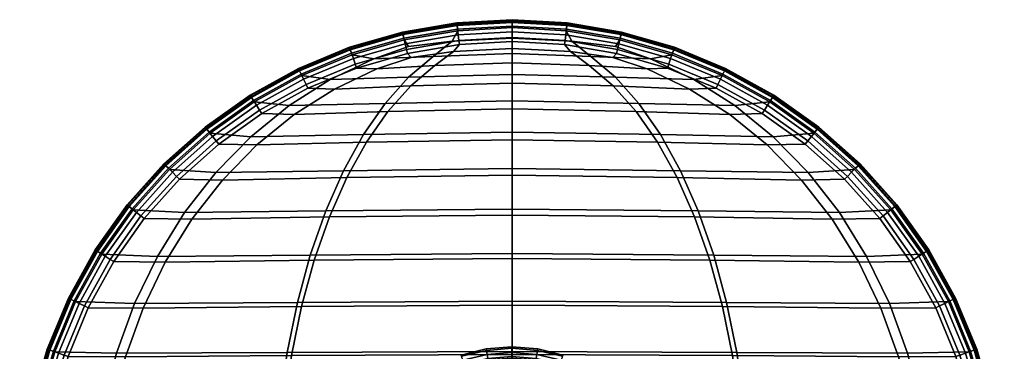
# Model space of a CAD drawing. Units: metres. Extents: x -0.18 to 2.08, y -0.18 to 0.52.
# Drawn here: x 0.13 to 0.21, y 0.18 to 0.21 of the extents above; entities that cross this region are included whole.
import ezdxf

# ---------------------------------------------------------------- set-up
doc = ezdxf.new("R2010")
doc.units = ezdxf.units.M
doc.header["$MEASUREMENT"] = 0

# ---------------------------------------------------------------- blocks, each defined once
blk = doc.blocks.new('d901a778-851e-49db-bab9-a0dbb78d9445')
mesh = blk.add_polyface()
corners = [(-4.45, 39.499, 53.891), (-4.45, 39.499, 48.64), (-8.845, 38.753, 48.64), (-8.845, 38.753, 53.891), (-8.845, 38.753, 59.135), (-4.45, 39.499, 59.135), (0, 39.749, 59.135), (0, 39.749, 53.891), (0, 39.749, 48.64), (-13.128, 37.518, 53.891), (-13.128, 37.518, 59.135), (-13.128, 37.518, 48.64), (-13.128, 37.518, 61.05), (-8.845, 38.753, 61.05), (-13.075, 37.367, 61.237), (-8.809, 38.596, 61.237), (-4.45, 39.499, 61.05), (0, 39.749, 61.05), (-4.432, 39.339, 61.237), (0, 39.589, 61.237), (-13.055, 37.311, 45.904), (-13.11, 37.466, 46.37), (-8.833, 38.699, 46.37), (-8.796, 38.539, 45.904), (-8.73, 38.249, 45.452), (-12.957, 37.03, 45.452), (-13.128, 37.518, 46.708), (-8.845, 38.753, 46.708), (-12.808, 36.603, 45.154), (-8.629, 37.807, 45.154), (-8.526, 37.353, 44.989), (-12.654, 36.163, 44.989), (-12.542, 35.844, 44.935), (-8.45, 37.024, 44.935), (-8.153, 36.693, 44.935), (-10.918, 35.765, 44.935), (-14.343, 34.14, 44.935), (-16.477, 34.215, 44.935), (-16.624, 34.519, 44.989), (-4.426, 39.28, 45.904), (-4.444, 39.444, 46.37), (0, 39.694, 46.37), (0, 39.53, 45.904), (0, 39.232, 45.452), (-4.393, 38.985, 45.452), (-4.45, 39.499, 46.708), (0, 39.749, 46.708), (-4.342, 38.535, 45.154), (0, 38.78, 45.154), (0, 38.314, 44.989), (-4.29, 38.072, 44.989), (-4.252, 37.736, 44.935), (0, 37.976, 44.935), (0, 37.413, 44.935), (-4.73, 37.177, 44.935), (-6.226, 36.044, 44.935), (0, 36.273, 44.935), (0, 34.624, 44.935), (-8.179, 34.406, 44.935), (-10.029, 32.334, 44.935), (0, 32.539, 44.935), (0, 30.046, 44.935), (-11.754, 29.856, 44.935), (-17.588, 32.084, 44.935), (-13.33, 27.002, 44.935), (0, 27.173, 44.935), (-12.916, 36.912, 61.3), (-16.968, 35.235, 61.3), (-14.673, 34.913, 61.3), (-11.169, 36.575, 61.3), (-8.354, 37.594, 61.3), (-8.702, 38.127, 61.3), (-4.379, 38.861, 61.3), (-4.836, 38.02, 61.3), (0, 38.262, 61.3), (0, 39.108, 61.3), (-13.599, 27.549, 61.3), (0, 27.724, 61.3), (0, 30.654, 61.3), (-11.992, 30.461, 61.3), (-10.232, 32.988, 61.3), (0, 33.198, 61.3), (0, 35.325, 61.3), (-8.345, 35.102, 61.3), (-17.992, 32.81, 61.3), (-6.352, 36.774, 61.3), (0, 37.007, 61.3)]
mesh.append_faces([[corners[k] for k in face] for face in [(0, 1, 2, 3), (0, 3, 4, 5), (0, 5, 6, 7), (0, 7, 8, 1), (9, 10, 4, 3), (9, 3, 2, 11), (12, 13, 4, 10), (12, 14, 15, 13), (16, 17, 6, 5), (16, 5, 4, 13), (16, 13, 15, 18), (16, 18, 19, 17), (20, 21, 22, 23), (20, 23, 24, 25), (26, 11, 2, 27), (26, 27, 22, 21), (28, 25, 24, 29), (28, 29, 30, 31), (32, 33, 34, 35), (32, 35, 36, 37), (32, 37, 38, 31), (32, 31, 30, 33), (39, 40, 41, 42), (39, 42, 43, 44), (39, 44, 24, 23), (39, 23, 22, 40), (45, 27, 2, 1), (45, 1, 8, 46), (45, 46, 41, 40), (45, 40, 22, 27), (47, 29, 24, 44), (47, 44, 43, 48), (47, 48, 49, 50), (47, 50, 30, 29), (51, 52, 53, 54), (51, 54, 34, 33), (51, 33, 30, 50), (51, 50, 49, 52), (55, 56, 57, 58), (55, 58, 36, 35), (55, 35, 34, 54), (55, 54, 53, 56), (59, 60, 61, 62), (59, 63, 36, 58), (59, 58, 57, 60), (64, 62, 61, 65), (66, 67, 68, 69), (66, 69, 70, 71), (66, 71, 15, 14), (72, 71, 70, 73), (72, 73, 74, 75), (72, 75, 19, 18), (72, 18, 15, 71), (76, 77, 78, 79), (80, 81, 82, 83), (80, 83, 68, 84), (80, 79, 78, 81), (85, 86, 74, 73), (85, 73, 70, 69), (85, 69, 68, 83), (85, 83, 82, 86)]])
mesh = blk.add_polyface()
corners = [(4.45, 39.499, 53.891), (4.45, 39.499, 48.64), (0, 39.749, 48.64), (0, 39.749, 53.891), (0, 39.749, 59.135), (4.45, 39.499, 59.135), (8.845, 38.753, 59.135), (8.845, 38.753, 53.891), (8.845, 38.753, 48.64), (13.128, 37.518, 53.891), (13.128, 37.518, 48.64), (13.128, 37.518, 59.135), (4.426, 39.28, 45.904), (4.444, 39.444, 46.37), (8.833, 38.699, 46.37), (8.796, 38.539, 45.904), (8.73, 38.249, 45.452), (4.393, 38.985, 45.452), (0, 39.232, 45.452), (0, 39.53, 45.904), (0, 39.694, 46.37), (4.45, 39.499, 61.05), (8.845, 38.753, 61.05), (0, 39.749, 61.05), (0, 39.589, 61.237), (4.432, 39.339, 61.237), (8.809, 38.596, 61.237), (13.128, 37.518, 61.05), (13.075, 37.367, 61.237), (4.45, 39.499, 46.708), (0, 39.749, 46.708), (8.845, 38.753, 46.708), (4.342, 38.535, 45.154), (0, 38.78, 45.154), (8.629, 37.807, 45.154), (8.526, 37.353, 44.989), (4.29, 38.072, 44.989), (0, 38.314, 44.989), (4.252, 37.736, 44.935), (8.45, 37.024, 44.935), (8.153, 36.693, 44.935), (4.73, 37.177, 44.935), (0, 37.413, 44.935), (0, 37.976, 44.935), (13.056, 37.311, 45.904), (12.957, 37.03, 45.452), (13.11, 37.466, 46.37), (13.128, 37.518, 46.708), (12.808, 36.603, 45.154), (12.654, 36.163, 44.989), (12.542, 35.844, 44.935), (16.477, 34.215, 44.935), (14.343, 34.14, 44.935), (10.918, 35.765, 44.935), (16.624, 34.519, 44.989), (6.226, 36.044, 44.935), (8.179, 34.406, 44.935), (0, 34.624, 44.935), (0, 36.273, 44.935), (10.029, 32.334, 44.935), (11.754, 29.856, 44.935), (0, 30.046, 44.935), (0, 32.539, 44.935), (17.588, 32.084, 44.935), (13.33, 27.002, 44.935), (0, 27.173, 44.935), (4.379, 38.861, 61.3), (0, 39.108, 61.3), (0, 38.262, 61.3), (4.836, 38.02, 61.3), (8.354, 37.594, 61.3), (8.702, 38.127, 61.3), (12.916, 36.912, 61.3), (11.169, 36.575, 61.3), (14.673, 34.913, 61.3), (16.968, 35.235, 61.3), (13.599, 27.549, 61.3), (11.992, 30.461, 61.3), (0, 30.654, 61.3), (0, 27.724, 61.3), (10.232, 32.988, 61.3), (17.992, 32.81, 61.3), (8.345, 35.102, 61.3), (0, 35.325, 61.3), (0, 33.198, 61.3), (6.352, 36.774, 61.3), (0, 37.007, 61.3)]
mesh.append_faces([[corners[k] for k in face] for face in [(0, 1, 2, 3), (0, 3, 4, 5), (0, 5, 6, 7), (0, 7, 8, 1), (9, 10, 8, 7), (9, 7, 6, 11), (12, 13, 14, 15), (12, 15, 16, 17), (12, 17, 18, 19), (12, 19, 20, 13), (21, 22, 6, 5), (21, 5, 4, 23), (21, 23, 24, 25), (21, 25, 26, 22), (27, 11, 6, 22), (27, 22, 26, 28), (29, 30, 2, 1), (29, 1, 8, 31), (29, 31, 14, 13), (29, 13, 20, 30), (32, 33, 18, 17), (32, 17, 16, 34), (32, 34, 35, 36), (32, 36, 37, 33), (38, 39, 40, 41), (38, 41, 42, 43), (38, 43, 37, 36), (38, 36, 35, 39), (44, 45, 16, 15), (44, 15, 14, 46), (47, 31, 8, 10), (47, 46, 14, 31), (48, 34, 16, 45), (48, 49, 35, 34), (50, 51, 52, 53), (50, 53, 40, 39), (50, 39, 35, 49), (50, 49, 54, 51), (55, 53, 52, 56), (55, 56, 57, 58), (55, 58, 42, 41), (55, 41, 40, 53), (59, 60, 61, 62), (59, 62, 57, 56), (59, 56, 52, 63), (64, 65, 61, 60), (66, 67, 68, 69), (66, 69, 70, 71), (66, 71, 26, 25), (66, 25, 24, 67), (72, 71, 70, 73), (72, 73, 74, 75), (72, 28, 26, 71), (76, 77, 78, 79), (80, 81, 74, 82), (80, 82, 83, 84), (80, 84, 78, 77), (85, 73, 70, 69), (85, 69, 68, 86), (85, 86, 83, 82), (85, 82, 74, 73)]])
mesh = blk.add_polyface()
corners = [(-28.106, 28.106, 53.891), (-28.106, 28.106, 48.64), (-31.077, 24.783, 48.64), (-31.077, 24.783, 53.891), (-31.077, 24.783, 59.135), (-28.106, 28.106, 59.135), (-24.783, 31.077, 59.135), (-24.783, 31.077, 53.891), (-24.783, 31.077, 48.64), (-21.147, 33.656, 53.891), (-21.147, 33.656, 48.64), (-21.147, 33.656, 59.135), (-17.247, 35.813, 59.135), (-17.247, 35.813, 53.891), (-17.247, 35.813, 48.64), (-13.128, 37.518, 53.891), (-13.128, 37.518, 48.64), (-13.128, 37.518, 59.135), (-28.106, 28.106, 61.05), (-24.783, 31.077, 61.05), (-31.077, 24.783, 61.05), (-27.993, 27.993, 61.238), (-24.683, 30.952, 61.237), (-21.147, 33.656, 61.05), (-17.247, 35.813, 61.05), (-21.062, 33.52, 61.237), (-17.177, 35.668, 61.237), (-13.128, 37.518, 61.05), (-13.075, 37.367, 61.237), (-27.951, 27.951, 45.904), (-28.068, 28.068, 46.37), (-24.749, 31.034, 46.37), (-24.646, 30.906, 45.904), (-24.461, 30.673, 45.452), (-27.741, 27.741, 45.452), (-28.106, 28.106, 46.708), (-31.077, 24.783, 46.708), (-24.783, 31.077, 46.708), (-27.421, 27.421, 45.154), (-24.179, 30.319, 45.154), (-23.888, 29.955, 44.989), (-27.091, 27.091, 44.989), (-26.852, 26.853, 44.935), (-23.678, 29.691, 44.935), (-20.611, 29.625, 44.935), (-23.375, 26.793, 44.935), (-21.031, 33.47, 45.904), (-21.118, 33.61, 46.37), (-17.223, 35.763, 46.37), (-17.151, 35.615, 45.904), (-17.022, 35.347, 45.452), (-20.872, 33.218, 45.452), (-21.147, 33.656, 46.708), (-17.247, 35.813, 46.708), (-20.632, 32.835, 45.154), (-16.826, 34.939, 45.154), (-16.624, 34.519, 44.989), (-20.384, 32.44, 44.989), (-20.204, 32.155, 44.935), (-16.477, 34.215, 44.935), (-14.343, 34.14, 44.935), (-17.588, 32.084, 44.935), (-13.055, 37.311, 45.904), (-12.957, 37.03, 45.452), (-13.11, 37.466, 46.37), (-13.128, 37.518, 46.708), (-12.808, 36.603, 45.154), (-12.654, 36.163, 44.989), (-10.029, 32.334, 44.935), (-11.754, 29.856, 44.935), (-13.33, 27.002, 44.935), (-27.653, 27.653, 61.3), (-23.913, 27.4, 61.3), (-21.085, 30.296, 61.3), (-24.383, 30.576, 61.3), (-20.806, 33.113, 61.3), (-17.992, 32.81, 61.3), (-14.673, 34.913, 61.3), (-16.968, 35.235, 61.3), (-12.916, 36.912, 61.3), (-13.599, 27.549, 61.3), (-11.992, 30.461, 61.3), (-10.232, 32.988, 61.3)]
mesh.append_faces([[corners[k] for k in face] for face in [(0, 1, 2, 3), (0, 3, 4, 5), (0, 5, 6, 7), (0, 7, 8, 1), (9, 10, 8, 7), (9, 7, 6, 11), (9, 11, 12, 13), (9, 13, 14, 10), (15, 16, 14, 13), (15, 13, 12, 17), (18, 19, 6, 5), (18, 5, 4, 20), (18, 21, 22, 19), (23, 24, 12, 11), (23, 11, 6, 19), (23, 19, 22, 25), (23, 25, 26, 24), (27, 17, 12, 24), (27, 24, 26, 28), (29, 30, 31, 32), (29, 32, 33, 34), (35, 36, 2, 1), (35, 1, 8, 37), (35, 37, 31, 30), (38, 34, 33, 39), (38, 39, 40, 41), (42, 43, 44, 45), (42, 41, 40, 43), (46, 47, 48, 49), (46, 49, 50, 51), (46, 51, 33, 32), (46, 32, 31, 47), (52, 37, 8, 10), (52, 10, 14, 53), (52, 53, 48, 47), (52, 47, 31, 37), (54, 39, 33, 51), (54, 51, 50, 55), (54, 55, 56, 57), (54, 57, 40, 39), (58, 59, 60, 61), (58, 61, 44, 43), (58, 43, 40, 57), (58, 57, 56, 59), (62, 63, 50, 49), (62, 49, 48, 64), (65, 53, 14, 16), (65, 64, 48, 53), (66, 55, 50, 63), (66, 67, 56, 55), (68, 69, 44, 61), (70, 45, 44, 69), (71, 72, 73, 74), (71, 74, 22, 21), (75, 74, 73, 76), (75, 76, 77, 78), (75, 78, 26, 25), (75, 25, 22, 74), (79, 28, 26, 78), (80, 81, 73, 72), (82, 76, 73, 81)]])
mesh = blk.add_polyface()
corners = [(13.128, 37.518, 53.891), (13.128, 37.518, 59.135), (17.247, 35.813, 59.135), (17.247, 35.813, 53.891), (17.247, 35.813, 48.64), (13.128, 37.518, 48.64), (21.147, 33.656, 53.891), (21.147, 33.656, 48.64), (21.147, 33.656, 59.135), (24.783, 31.077, 59.135), (24.783, 31.077, 53.891), (24.783, 31.077, 48.64), (28.106, 28.106, 53.891), (28.106, 28.106, 48.64), (28.106, 28.106, 59.135), (31.077, 24.783, 59.135), (31.077, 24.783, 53.891), (31.077, 24.783, 48.64), (13.128, 37.518, 61.05), (17.247, 35.813, 61.05), (13.075, 37.367, 61.237), (17.177, 35.668, 61.237), (21.147, 33.656, 61.05), (24.783, 31.077, 61.05), (21.062, 33.52, 61.237), (24.683, 30.952, 61.237), (28.106, 28.106, 61.05), (31.077, 24.783, 61.05), (27.993, 27.993, 61.238), (13.056, 37.311, 45.904), (13.11, 37.466, 46.37), (17.223, 35.763, 46.37), (17.151, 35.615, 45.904), (17.022, 35.347, 45.452), (12.957, 37.03, 45.452), (13.128, 37.518, 46.708), (17.247, 35.813, 46.708), (12.808, 36.603, 45.154), (16.826, 34.939, 45.154), (16.624, 34.519, 44.989), (12.654, 36.163, 44.989), (21.031, 33.47, 45.904), (21.118, 33.61, 46.37), (24.749, 31.034, 46.37), (24.646, 30.905, 45.904), (24.461, 30.673, 45.452), (20.872, 33.218, 45.452), (21.147, 33.656, 46.708), (24.783, 31.077, 46.708), (20.632, 32.835, 45.154), (24.179, 30.319, 45.154), (23.888, 29.955, 44.989), (20.384, 32.44, 44.989), (20.204, 32.155, 44.935), (23.678, 29.691, 44.935), (20.611, 29.625, 44.935), (17.588, 32.084, 44.935), (14.343, 34.14, 44.935), (16.477, 34.215, 44.935), (27.951, 27.951, 45.904), (27.741, 27.741, 45.452), (28.068, 28.068, 46.37), (28.106, 28.106, 46.708), (31.077, 24.783, 46.708), (27.421, 27.421, 45.154), (27.091, 27.091, 44.989), (26.853, 26.853, 44.935), (23.375, 26.793, 44.935), (10.029, 32.334, 44.935), (11.754, 29.856, 44.935), (13.33, 27.002, 44.935), (12.916, 36.912, 61.3), (16.968, 35.235, 61.3), (20.806, 33.113, 61.3), (14.673, 34.913, 61.3), (17.992, 32.81, 61.3), (21.085, 30.296, 61.3), (24.383, 30.576, 61.3), (27.653, 27.653, 61.3), (23.913, 27.4, 61.3), (13.599, 27.549, 61.3), (11.992, 30.461, 61.3), (10.232, 32.988, 61.3)]
mesh.append_faces([[corners[k] for k in face] for face in [(0, 1, 2, 3), (0, 3, 4, 5), (6, 7, 4, 3), (6, 3, 2, 8), (6, 8, 9, 10), (6, 10, 11, 7), (12, 13, 11, 10), (12, 10, 9, 14), (12, 14, 15, 16), (12, 16, 17, 13), (18, 19, 2, 1), (18, 20, 21, 19), (22, 23, 9, 8), (22, 8, 2, 19), (22, 19, 21, 24), (22, 24, 25, 23), (26, 27, 15, 14), (26, 14, 9, 23), (26, 23, 25, 28), (29, 30, 31, 32), (29, 32, 33, 34), (35, 5, 4, 36), (35, 36, 31, 30), (37, 34, 33, 38), (37, 38, 39, 40), (41, 42, 43, 44), (41, 44, 45, 46), (41, 46, 33, 32), (41, 32, 31, 42), (47, 36, 4, 7), (47, 7, 11, 48), (47, 48, 43, 42), (47, 42, 31, 36), (49, 38, 33, 46), (49, 46, 45, 50), (49, 50, 51, 52), (49, 52, 39, 38), (53, 54, 55, 56), (53, 56, 57, 58), (53, 58, 39, 52), (53, 52, 51, 54), (59, 60, 45, 44), (59, 44, 43, 61), (62, 48, 11, 13), (62, 13, 17, 63), (62, 61, 43, 48), (64, 50, 45, 60), (64, 65, 51, 50), (66, 67, 55, 54), (66, 54, 51, 65), (68, 56, 55, 69), (70, 69, 55, 67), (71, 72, 21, 20), (73, 72, 74, 75), (73, 75, 76, 77), (73, 77, 25, 24), (73, 24, 21, 72), (78, 77, 76, 79), (78, 28, 25, 77), (80, 79, 76, 81), (82, 81, 76, 75)]])
mesh = blk.add_polyface()
corners = [(-33.656, 21.148, 53.891), (-33.656, 21.148, 59.135), (-31.077, 24.783, 59.135), (-31.077, 24.783, 53.891), (-31.077, 24.783, 48.64), (-33.656, 21.148, 48.64), (-33.656, 21.148, 61.05), (-31.077, 24.783, 61.05), (-33.52, 21.062, 61.238), (-30.952, 24.683, 61.238), (-28.106, 28.106, 61.05), (-27.993, 27.993, 61.238), (-35.844, 12.542, 44.935), (-34.215, 16.477, 44.935), (-29.784, 16.441, 44.935), (-31.202, 12.515, 44.935), (-32.229, 8.432, 44.935), (-37.024, 8.45, 44.935), (-33.47, 21.031, 45.904), (-33.609, 21.118, 46.37), (-31.034, 24.749, 46.37), (-30.905, 24.646, 45.904), (-30.673, 24.461, 45.452), (-33.218, 20.872, 45.452), (-33.656, 21.148, 46.708), (-31.077, 24.783, 46.708), (-32.835, 20.632, 45.154), (-34.939, 16.826, 45.154), (-35.347, 17.022, 45.452), (-30.319, 24.179, 45.154), (-29.955, 23.888, 44.989), (-32.44, 20.384, 44.989), (-34.519, 16.624, 44.989), (-32.155, 20.204, 44.935), (-29.691, 23.678, 44.935), (-25.846, 23.625, 44.935), (-27.991, 20.16, 44.935), (-27.951, 27.951, 45.904), (-27.741, 27.741, 45.452), (-28.068, 28.068, 46.37), (-28.106, 28.106, 46.708), (-27.421, 27.421, 45.154), (-27.091, 27.091, 44.989), (-26.852, 26.853, 44.935), (-23.375, 26.793, 44.935), (-13.33, 27.002, 44.935), (0, 27.173, 44.935), (0, 23.961, 44.935), (-14.739, 23.81, 44.935), (-15.962, 20.317, 44.935), (0, 20.446, 44.935), (0, 16.674, 44.935), (-16.984, 16.569, 44.935), (-17.793, 12.612, 44.935), (0, 12.692, 44.935), (0, 8.551, 44.935), (-18.379, 8.498, 44.935), (-18.732, 4.276, 44.935), (0, 4.303, 44.935), (0, 0, 44.935), (-18.851, 0, 44.935), (-33.058, 0, 44.935), (-32.85, 4.243, 44.935), (-36.912, 12.916, 61.3), (-31.92, 12.798, 61.3), (-30.469, 16.813, 61.3), (-35.235, 16.968, 61.3), (-33.113, 20.806, 61.3), (-28.634, 20.616, 61.3), (-26.44, 24.16, 61.3), (-30.576, 24.383, 61.3), (-35.668, 17.177, 61.238), (-27.653, 27.653, 61.3), (-23.913, 27.4, 61.3), (-19.112, 4.362, 61.3), (0, 4.39, 61.3), (0, 8.725, 61.3), (-18.751, 8.67, 61.3), (-32.97, 8.623, 61.3), (-33.605, 4.339, 61.3), (-33.818, 0, 61.3), (-19.233, 0, 61.3), (0, 0, 61.3), (-18.153, 12.868, 61.3), (0, 12.949, 61.3), (0, 17.012, 61.3), (-17.328, 16.904, 61.3), (-16.285, 20.728, 61.3), (0, 20.859, 61.3), (0, 24.446, 61.3), (-15.037, 24.292, 61.3), (-13.599, 27.549, 61.3), (0, 27.724, 61.3)]
mesh.append_faces([[corners[k] for k in face] for face in [(0, 1, 2, 3), (0, 3, 4, 5), (6, 7, 2, 1), (6, 8, 9, 7), (10, 7, 9, 11), (12, 13, 14, 15), (12, 15, 16, 17), (18, 19, 20, 21), (18, 21, 22, 23), (24, 5, 4, 25), (24, 25, 20, 19), (26, 27, 28, 23), (26, 23, 22, 29), (26, 29, 30, 31), (26, 31, 32, 27), (33, 34, 35, 36), (33, 36, 14, 13), (33, 13, 32, 31), (33, 31, 30, 34), (37, 38, 22, 21), (37, 21, 20, 39), (40, 39, 20, 25), (41, 29, 22, 38), (41, 42, 30, 29), (43, 44, 35, 34), (43, 34, 30, 42), (45, 46, 47, 48), (45, 48, 35, 44), (49, 50, 51, 52), (49, 52, 14, 36), (49, 36, 35, 48), (49, 48, 47, 50), (53, 54, 55, 56), (53, 56, 16, 15), (53, 15, 14, 52), (53, 52, 51, 54), (57, 58, 59, 60), (57, 60, 61, 62), (57, 62, 16, 56), (57, 56, 55, 58), (63, 64, 65, 66), (67, 66, 65, 68), (67, 68, 69, 70), (67, 70, 9, 8), (67, 8, 71, 66), (72, 70, 69, 73), (72, 11, 9, 70), (74, 75, 76, 77), (74, 77, 78, 79), (74, 79, 80, 81), (74, 81, 82, 75), (83, 84, 85, 86), (83, 86, 65, 64), (83, 64, 78, 77), (83, 77, 76, 84), (87, 88, 89, 90), (87, 90, 69, 68), (87, 68, 65, 86), (87, 86, 85, 88), (91, 73, 69, 90), (91, 90, 89, 92)]])
mesh = blk.add_polyface()
corners = [(33.656, 21.147, 53.891), (33.656, 21.147, 48.64), (31.077, 24.783, 48.64), (31.077, 24.783, 53.891), (31.077, 24.783, 59.135), (33.656, 21.147, 59.135), (28.106, 28.106, 61.05), (27.993, 27.993, 61.238), (30.952, 24.683, 61.238), (31.077, 24.783, 61.05), (33.656, 21.147, 61.05), (33.52, 21.062, 61.238), (27.951, 27.951, 45.904), (28.068, 28.068, 46.37), (31.034, 24.749, 46.37), (30.905, 24.646, 45.904), (30.673, 24.461, 45.452), (27.741, 27.741, 45.452), (28.106, 28.106, 46.708), (31.077, 24.783, 46.708), (27.421, 27.421, 45.154), (30.319, 24.179, 45.154), (29.955, 23.888, 44.989), (27.091, 27.091, 44.989), (26.853, 26.853, 44.935), (29.691, 23.678, 44.935), (25.846, 23.625, 44.935), (23.375, 26.793, 44.935), (33.47, 21.031, 45.904), (33.218, 20.872, 45.452), (33.61, 21.118, 46.37), (33.656, 21.147, 46.708), (32.835, 20.632, 45.154), (35.347, 17.022, 45.452), (34.939, 16.826, 45.154), (34.519, 16.624, 44.989), (32.44, 20.384, 44.989), (32.155, 20.204, 44.935), (34.215, 16.477, 44.935), (29.784, 16.441, 44.935), (27.991, 20.159, 44.935), (35.844, 12.542, 44.935), (37.024, 8.45, 44.935), (32.229, 8.432, 44.935), (31.202, 12.515, 44.935), (13.33, 27.002, 44.935), (14.739, 23.81, 44.935), (0, 23.961, 44.935), (0, 27.173, 44.935), (15.962, 20.317, 44.935), (16.984, 16.569, 44.935), (0, 16.674, 44.935), (0, 20.446, 44.935), (17.793, 12.612, 44.935), (18.379, 8.498, 44.935), (0, 8.551, 44.935), (0, 12.692, 44.935), (18.732, 4.276, 44.935), (32.85, 4.243, 44.935), (33.058, 0, 44.935), (18.851, 0, 44.935), (0, 0, 44.935), (0, 4.303, 44.935), (27.653, 27.653, 61.3), (23.913, 27.4, 61.3), (26.44, 24.16, 61.3), (30.576, 24.383, 61.3), (33.113, 20.806, 61.3), (28.634, 20.616, 61.3), (30.469, 16.813, 61.3), (35.235, 16.968, 61.3), (35.668, 17.177, 61.238), (36.912, 12.916, 61.3), (31.92, 12.798, 61.3), (19.112, 4.362, 61.3), (33.605, 4.339, 61.3), (32.97, 8.623, 61.3), (18.751, 8.67, 61.3), (0, 8.725, 61.3), (0, 4.39, 61.3), (0, 0, 61.3), (19.233, 0, 61.3), (33.818, 0, 61.3), (18.153, 12.868, 61.3), (17.328, 16.904, 61.3), (0, 17.012, 61.3), (0, 12.949, 61.3), (16.285, 20.728, 61.3), (15.037, 24.292, 61.3), (0, 24.446, 61.3), (0, 20.859, 61.3), (13.599, 27.549, 61.3), (0, 27.724, 61.3)]
mesh.append_faces([[corners[k] for k in face] for face in [(0, 1, 2, 3), (0, 3, 4, 5), (6, 7, 8, 9), (10, 5, 4, 9), (10, 9, 8, 11), (12, 13, 14, 15), (12, 15, 16, 17), (18, 19, 14, 13), (20, 17, 16, 21), (20, 21, 22, 23), (24, 25, 26, 27), (24, 23, 22, 25), (28, 29, 16, 15), (28, 15, 14, 30), (31, 19, 2, 1), (31, 30, 14, 19), (32, 21, 16, 29), (32, 29, 33, 34), (32, 34, 35, 36), (32, 36, 22, 21), (37, 38, 39, 40), (37, 40, 26, 25), (37, 25, 22, 36), (37, 36, 35, 38), (41, 42, 43, 44), (41, 44, 39, 38), (45, 27, 26, 46), (45, 46, 47, 48), (49, 40, 39, 50), (49, 50, 51, 52), (49, 52, 47, 46), (49, 46, 26, 40), (53, 44, 43, 54), (53, 54, 55, 56), (53, 56, 51, 50), (53, 50, 39, 44), (57, 58, 59, 60), (57, 60, 61, 62), (57, 62, 55, 54), (57, 54, 43, 58), (63, 64, 65, 66), (63, 66, 8, 7), (67, 66, 65, 68), (67, 68, 69, 70), (67, 70, 71, 11), (67, 11, 8, 66), (72, 70, 69, 73), (74, 75, 76, 77), (74, 77, 78, 79), (74, 79, 80, 81), (74, 81, 82, 75), (83, 73, 69, 84), (83, 84, 85, 86), (83, 86, 78, 77), (83, 77, 76, 73), (87, 68, 65, 88), (87, 88, 89, 90), (87, 90, 85, 84), (87, 84, 69, 68), (91, 92, 89, 88), (91, 88, 65, 64)]])
mesh = blk.add_polyface()
corners = [(-39.499, 4.45, 53.891), (-39.499, 4.45, 48.64), (-39.749, 0, 48.64), (-39.749, 0, 53.891), (-39.749, 0, 59.135), (-39.499, 4.45, 59.135), (-38.753, 8.845, 59.135), (-38.753, 8.845, 53.891), (-38.753, 8.845, 48.64), (-37.518, 13.128, 53.891), (-37.518, 13.128, 48.64), (-37.518, 13.128, 59.135), (-35.813, 17.247, 59.135), (-35.813, 17.247, 53.891), (-35.813, 17.247, 48.64), (-33.656, 21.148, 53.891), (-33.656, 21.148, 48.64), (-33.656, 21.148, 59.135), (-39.499, 4.45, 61.05), (-38.753, 8.845, 61.05), (-39.749, 0, 61.05), (-39.589, 0, 61.238), (-39.339, 4.433, 61.238), (-38.596, 8.809, 61.238), (-37.518, 13.128, 61.05), (-35.813, 17.247, 61.05), (-37.367, 13.075, 61.238), (-35.668, 17.177, 61.238), (-33.656, 21.148, 61.05), (-33.52, 21.062, 61.238), (-39.28, 4.426, 45.904), (-39.444, 4.444, 46.37), (-38.699, 8.833, 46.37), (-38.539, 8.796, 45.904), (-38.249, 8.73, 45.452), (-38.985, 4.393, 45.452), (-39.232, 0, 45.452), (-39.53, 0, 45.904), (-39.694, 0, 46.37), (-39.499, 4.45, 46.708), (-39.749, 0, 46.708), (-38.753, 8.845, 46.708), (-38.535, 4.342, 45.154), (-38.78, 0, 45.154), (-37.807, 8.629, 45.154), (-37.353, 8.526, 44.989), (-38.072, 4.29, 44.989), (-38.314, 0, 44.989), (-37.736, 4.252, 44.935), (-37.024, 8.45, 44.935), (-32.229, 8.432, 44.935), (-32.85, 4.243, 44.935), (-33.058, 0, 44.935), (-37.976, 0, 44.935), (-37.311, 13.056, 45.904), (-37.466, 13.11, 46.37), (-35.763, 17.223, 46.37), (-35.615, 17.151, 45.904), (-35.347, 17.022, 45.452), (-37.03, 12.957, 45.452), (-37.518, 13.128, 46.708), (-35.813, 17.247, 46.708), (-36.603, 12.808, 45.154), (-34.939, 16.826, 45.154), (-34.519, 16.624, 44.989), (-36.163, 12.654, 44.989), (-35.844, 12.542, 44.935), (-34.215, 16.477, 44.935), (-33.47, 21.031, 45.904), (-33.218, 20.872, 45.452), (-33.609, 21.118, 46.37), (-33.656, 21.148, 46.708), (-38.861, 4.379, 61.3), (-39.108, 0, 61.3), (-33.818, 0, 61.3), (-33.605, 4.339, 61.3), (-32.97, 8.623, 61.3), (-38.127, 8.702, 61.3), (-36.912, 12.916, 61.3), (-31.92, 12.798, 61.3), (-35.235, 16.968, 61.3)]
mesh.append_faces([[corners[k] for k in face] for face in [(0, 1, 2, 3), (0, 3, 4, 5), (0, 5, 6, 7), (0, 7, 8, 1), (9, 10, 8, 7), (9, 7, 6, 11), (9, 11, 12, 13), (9, 13, 14, 10), (15, 16, 14, 13), (15, 13, 12, 17), (18, 19, 6, 5), (18, 5, 4, 20), (18, 20, 21, 22), (18, 22, 23, 19), (24, 25, 12, 11), (24, 11, 6, 19), (24, 19, 23, 26), (24, 26, 27, 25), (28, 17, 12, 25), (28, 25, 27, 29), (30, 31, 32, 33), (30, 33, 34, 35), (30, 35, 36, 37), (30, 37, 38, 31), (39, 40, 2, 1), (39, 1, 8, 41), (39, 41, 32, 31), (39, 31, 38, 40), (42, 43, 36, 35), (42, 35, 34, 44), (42, 44, 45, 46), (42, 46, 47, 43), (48, 49, 50, 51), (48, 51, 52, 53), (48, 53, 47, 46), (48, 46, 45, 49), (54, 55, 56, 57), (54, 57, 58, 59), (54, 59, 34, 33), (54, 33, 32, 55), (60, 41, 8, 10), (60, 10, 14, 61), (60, 61, 56, 55), (60, 55, 32, 41), (62, 44, 34, 59), (62, 59, 58, 63), (62, 63, 64, 65), (62, 65, 45, 44), (66, 49, 45, 65), (66, 65, 64, 67), (68, 69, 58, 57), (68, 57, 56, 70), (71, 61, 14, 16), (71, 70, 56, 61), (72, 73, 74, 75), (72, 75, 76, 77), (72, 77, 23, 22), (72, 22, 21, 73), (78, 77, 76, 79), (78, 80, 27, 26), (78, 26, 23, 77)]])
mesh = blk.add_polyface()
corners = [(33.656, 21.147, 53.891), (33.656, 21.147, 59.135), (35.813, 17.247, 59.135), (35.813, 17.247, 53.891), (35.813, 17.247, 48.64), (33.656, 21.147, 48.64), (37.518, 13.128, 53.891), (37.518, 13.128, 48.64), (37.518, 13.128, 59.135), (38.753, 8.845, 59.135), (38.753, 8.845, 53.891), (38.753, 8.845, 48.64), (39.499, 4.45, 53.891), (39.499, 4.45, 48.64), (39.499, 4.45, 59.135), (39.749, 0, 59.135), (39.749, 0, 53.891), (39.749, 0, 48.64), (33.656, 21.147, 61.05), (35.813, 17.247, 61.05), (33.52, 21.062, 61.238), (35.668, 17.177, 61.238), (37.518, 13.128, 61.05), (38.753, 8.845, 61.05), (37.367, 13.075, 61.238), (38.596, 8.809, 61.238), (39.499, 4.45, 61.05), (39.749, 0, 61.05), (39.339, 4.432, 61.238), (39.589, 0, 61.238), (33.47, 21.031, 45.904), (33.61, 21.118, 46.37), (35.763, 17.223, 46.37), (35.615, 17.151, 45.904), (35.347, 17.022, 45.452), (33.218, 20.872, 45.452), (33.656, 21.147, 46.708), (35.813, 17.247, 46.708), (37.311, 13.056, 45.904), (37.466, 13.11, 46.37), (38.699, 8.833, 46.37), (38.539, 8.796, 45.904), (38.249, 8.73, 45.452), (37.03, 12.957, 45.452), (37.518, 13.128, 46.708), (38.753, 8.845, 46.708), (36.603, 12.808, 45.154), (34.939, 16.826, 45.154), (37.807, 8.629, 45.154), (37.353, 8.526, 44.989), (36.163, 12.654, 44.989), (34.519, 16.624, 44.989), (35.844, 12.542, 44.935), (34.215, 16.477, 44.935), (37.024, 8.45, 44.935), (39.28, 4.426, 45.904), (39.444, 4.444, 46.37), (39.694, 0, 46.37), (39.53, 0, 45.904), (39.232, 0, 45.452), (38.985, 4.393, 45.452), (39.499, 4.45, 46.708), (39.749, 0, 46.708), (38.535, 4.342, 45.154), (38.78, 0, 45.154), (38.314, 0, 44.989), (38.072, 4.29, 44.989), (37.736, 4.252, 44.935), (37.976, 0, 44.935), (33.058, 0, 44.935), (32.85, 4.243, 44.935), (32.229, 8.432, 44.935), (36.912, 12.916, 61.3), (31.92, 12.798, 61.3), (32.97, 8.623, 61.3), (38.127, 8.702, 61.3), (35.235, 16.968, 61.3), (38.861, 4.379, 61.3), (33.605, 4.339, 61.3), (33.818, 0, 61.3), (39.108, 0, 61.3)]
mesh.append_faces([[corners[k] for k in face] for face in [(0, 1, 2, 3), (0, 3, 4, 5), (6, 7, 4, 3), (6, 3, 2, 8), (6, 8, 9, 10), (6, 10, 11, 7), (12, 13, 11, 10), (12, 10, 9, 14), (12, 14, 15, 16), (12, 16, 17, 13), (18, 19, 2, 1), (18, 20, 21, 19), (22, 23, 9, 8), (22, 8, 2, 19), (22, 19, 21, 24), (22, 24, 25, 23), (26, 27, 15, 14), (26, 14, 9, 23), (26, 23, 25, 28), (26, 28, 29, 27), (30, 31, 32, 33), (30, 33, 34, 35), (36, 5, 4, 37), (36, 37, 32, 31), (38, 39, 40, 41), (38, 41, 42, 43), (38, 43, 34, 33), (38, 33, 32, 39), (44, 37, 4, 7), (44, 7, 11, 45), (44, 45, 40, 39), (44, 39, 32, 37), (46, 47, 34, 43), (46, 43, 42, 48), (46, 48, 49, 50), (46, 50, 51, 47), (52, 53, 51, 50), (52, 50, 49, 54), (55, 56, 57, 58), (55, 58, 59, 60), (55, 60, 42, 41), (55, 41, 40, 56), (61, 45, 11, 13), (61, 13, 17, 62), (61, 62, 57, 56), (61, 56, 40, 45), (63, 48, 42, 60), (63, 60, 59, 64), (63, 64, 65, 66), (63, 66, 49, 48), (67, 68, 69, 70), (67, 70, 71, 54), (67, 54, 49, 66), (67, 66, 65, 68), (72, 73, 74, 75), (72, 75, 25, 24), (72, 24, 21, 76), (77, 75, 74, 78), (77, 78, 79, 80), (77, 80, 29, 28), (77, 28, 25, 75)]])
mesh = blk.add_polyface()
corners = [(-2.082, 13.141, -51.05), (-2.082, 13.141, -37.199), (-0.001, 13.306, -37.199), (-0.001, 13.306, -51.05), (-0.001, 13.194, -51.238), (-2.064, 13.031, -51.238), (-4.078, 12.548, -51.238), (-4.112, 12.655, -51.05), (-4.112, 12.655, -37.199), (-2.012, 12.699, -51.3), (-1.959, 12.367, -51.348), (-3.87, 11.91, -51.348), (-3.974, 12.229, -51.3), (-0.001, 12.858, -51.3), (-0.001, 12.523, -51.348), (-2.082, 13.141, 3.853), (-2.082, 13.141, 58.505), (-0.001, 13.306, 58.505), (-0.001, 13.306, 3.853), (-4.112, 12.655, 3.853), (-4.112, 12.655, 58.505), (-1.942, 12.257, -60.988), (-1.942, 12.257, -59.629), (-0.001, 12.411, -59.629), (-0.001, 12.411, -60.988), (-0.001, 12.334, -61.222), (-1.93, 12.181, -61.222), (-3.812, 11.731, -61.222), (-3.836, 11.803, -60.988), (-3.836, 11.803, -59.629), (-5.635, 11.057, -60.988), (-5.6, 10.989, -61.222), (-1.942, 12.257, -56.178), (-1.942, 12.257, -52.758), (-0.001, 12.411, -52.758), (-0.001, 12.411, -56.178), (-3.836, 11.803, -56.178), (-3.836, 11.803, -52.758), (-5.635, 11.057, -56.178), (-5.635, 11.057, -52.758), (-5.635, 11.057, -59.629), (-1.894, 11.955, -61.3), (-2.066, 11.533, -61.3), (-3.561, 11.25, -61.3), (-3.741, 11.513, -61.3), (-0.001, 12.105, -61.3), (-0.001, 11.688, -61.3), (-5.496, 10.785, -61.3), (-4.722, 10.67, -61.3), (-1.942, 12.257, -51.491), (-0.001, 12.411, -51.491), (-3.836, 11.803, -51.491), (-5.635, 11.057, -51.491), (-2.679, 10.868, -61.3), (-0.001, 11.045, -61.3), (-0.001, 10.142, -61.3), (-3.469, 9.943, -61.3), (-6.115, 9.707, -61.3), (-4.172, 8.743, -61.3), (-0.001, 8.943, -61.3)]
mesh.append_faces([[corners[k] for k in face] for face in [(0, 1, 2, 3), (0, 3, 4, 5), (0, 5, 6, 7), (0, 7, 8, 1), (9, 10, 11, 12), (9, 12, 6, 5), (9, 5, 4, 13), (9, 13, 14, 10), (15, 16, 17, 18), (15, 18, 2, 1), (15, 1, 8, 19), (15, 19, 20, 16), (21, 22, 23, 24), (21, 24, 25, 26), (21, 26, 27, 28), (21, 28, 29, 22), (30, 28, 27, 31), (32, 33, 34, 35), (32, 35, 23, 22), (32, 22, 29, 36), (32, 36, 37, 33), (38, 39, 37, 36), (38, 36, 29, 40), (41, 42, 43, 44), (41, 44, 27, 26), (41, 26, 25, 45), (41, 45, 46, 42), (47, 31, 27, 44), (47, 44, 43, 48), (49, 10, 14, 50), (49, 50, 34, 33), (49, 33, 37, 51), (49, 51, 11, 10), (52, 51, 37, 39), (53, 42, 46, 54), (53, 54, 55, 56), (53, 56, 57, 48), (53, 48, 43, 42), (58, 56, 55, 59)]])
mesh = blk.add_polyface()
corners = [(2.081, 13.141, -51.05), (2.081, 13.141, -37.199), (4.111, 12.655, -37.199), (4.111, 12.655, -51.05), (4.077, 12.548, -51.238), (2.063, 13.031, -51.238), (-0.001, 13.194, -51.238), (-0.001, 13.306, -51.05), (-0.001, 13.306, -37.199), (2.011, 12.699, -51.3), (1.958, 12.367, -51.348), (-0.001, 12.523, -51.348), (-0.001, 12.858, -51.3), (3.973, 12.229, -51.3), (3.869, 11.91, -51.348), (2.081, 13.141, 3.853), (2.081, 13.141, 58.505), (4.111, 12.655, 58.505), (4.111, 12.655, 3.853), (-0.001, 13.306, 3.853), (-0.001, 13.306, 58.505), (5.634, 11.057, -60.988), (5.599, 10.989, -61.222), (3.811, 11.731, -61.222), (3.835, 11.803, -60.988), (3.835, 11.803, -59.629), (5.634, 11.057, -59.629), (1.941, 12.257, -60.988), (1.941, 12.257, -59.629), (1.929, 12.181, -61.222), (-0.001, 12.334, -61.222), (-0.001, 12.411, -60.988), (-0.001, 12.411, -59.629), (5.634, 11.057, -56.178), (3.835, 11.803, -56.178), (3.835, 11.803, -52.758), (5.634, 11.057, -52.758), (1.941, 12.257, -56.178), (1.941, 12.257, -52.758), (-0.001, 12.411, -56.178), (-0.001, 12.411, -52.758), (5.495, 10.785, -61.3), (4.721, 10.67, -61.3), (3.56, 11.25, -61.3), (3.74, 11.513, -61.3), (1.893, 11.955, -61.3), (2.065, 11.533, -61.3), (-0.001, 11.688, -61.3), (-0.001, 12.105, -61.3), (1.941, 12.257, -51.491), (3.835, 11.803, -51.491), (-0.001, 12.411, -51.491), (2.678, 10.868, -61.3), (6.113, 9.707, -61.3), (3.468, 9.943, -61.3), (-0.001, 10.142, -61.3), (-0.001, 11.045, -61.3), (4.171, 8.743, -61.3), (-0.001, 8.943, -61.3)]
mesh.append_faces([[corners[k] for k in face] for face in [(0, 1, 2, 3), (0, 3, 4, 5), (0, 5, 6, 7), (0, 7, 8, 1), (9, 10, 11, 12), (9, 12, 6, 5), (9, 5, 4, 13), (9, 13, 14, 10), (15, 16, 17, 18), (15, 18, 2, 1), (15, 1, 8, 19), (15, 19, 20, 16), (21, 22, 23, 24), (21, 24, 25, 26), (27, 28, 25, 24), (27, 24, 23, 29), (27, 29, 30, 31), (27, 31, 32, 28), (33, 26, 25, 34), (33, 34, 35, 36), (37, 38, 35, 34), (37, 34, 25, 28), (37, 28, 32, 39), (37, 39, 40, 38), (41, 42, 43, 44), (41, 44, 23, 22), (45, 46, 47, 48), (45, 48, 30, 29), (45, 29, 23, 44), (45, 44, 43, 46), (49, 10, 14, 50), (49, 50, 35, 38), (49, 38, 40, 51), (49, 51, 11, 10), (52, 46, 43, 42), (52, 42, 53, 54), (52, 54, 55, 56), (52, 56, 47, 46), (57, 58, 55, 54)]])
blk = doc.blocks.new('bdb687f5-3a4d-4238-a99d-6b01b249d6a7')
at = {"linetype": 'ByBlock', "xscale": 0.001036246069296169, "yscale": 0.001036246069296169, "zscale": 0.001036246069296169}
blk.add_blockref('d901a778-851e-49db-bab9-a0dbb78d9445', (0.167733, 0.16752, 0.067984), dxfattribs=at)

msp = doc.modelspace()

# ---------------------------------------------------------------- block references
msp.add_blockref('bdb687f5-3a4d-4238-a99d-6b01b249d6a7', (0, 0))

doc.saveas('drawing.dxf')
